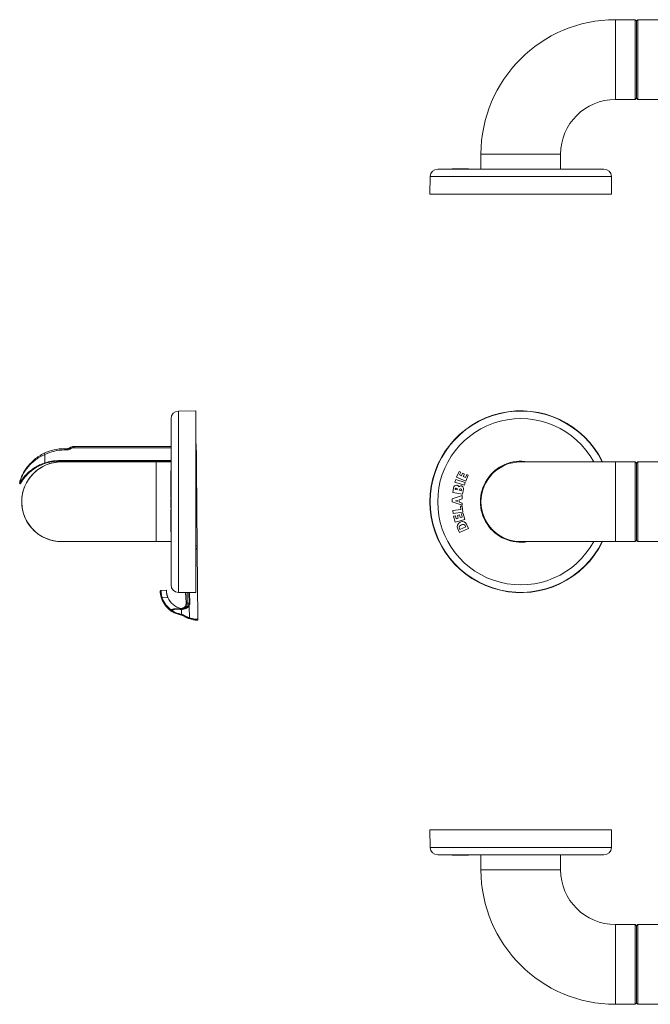
# Model space of a CAD drawing. Units: millimetres. Extents: x -400 to 607, y -97 to 299.
# Drawn here: x -400 to -146, y -97 to 299 of the extents above; entities that cross this region are included whole.
import ezdxf

# ---------------------------------------------------------------- set-up
doc = ezdxf.new("R2010")
doc.units = ezdxf.units.MM

msp = doc.modelspace()

# ---------------------------------------------------------------- linework, layer by layer
at = {"color": 7, "linetype": 'Continuous', "lineweight": 18}
for p, q in [((-152.26, 298.58), (-160.26, 298.58)), ((-160.26, 298.58), (-160.26, 266.58)), ((-151.76, 298.08), (-152.26, 298.58)), ((-152.26, 266.58), (-152.26, 298.58)), ((-151.26, 298.58), (-151.76, 298.08)), ((-151.76, 295.85), (-151.76, 298.08)), ((-151.76, 298.08), (-151.76, 267.08)), ((354.74, 298.58), (-151.26, 298.58)), ((-151.26, 298.58), (-151.26, 296.28)), ((-151.76, 267.08), (-151.76, 295.85)), ((-151.26, 296.28), (-151.26, 266.58)), ((-160.26, 266.58), (-152.26, 266.58)), ((-152.26, 266.58), (-151.76, 267.08)), ((-151.76, 267.08), (-151.26, 266.58)), ((-151.26, 266.58), (354.74, 266.58)), ((-214.26, 244.58), (-214.26, 238.58)), ((-214.26, 244.58), (-182.26, 244.58)), ((-182.26, 238.58), (-182.26, 244.58)), ((-164.89, 238.58), (-231.64, 238.58)), ((-225.86, 238.72), (-225.86, 238.58)), ((-225.86, 238.72), (-225.62, 238.72)), ((-225.62, 238.72), (-225.62, 238.58)), ((-225.62, 238.72), (-225.46, 238.72)), ((-225.46, 238.72), (-225.46, 238.58)), ((-225.46, 238.72), (-225.24, 238.72)), ((-225.24, 238.72), (-225.24, 238.58)), ((-225.24, 238.72), (-224.63, 238.72)), ((-224.63, 238.72), (-224.63, 238.58)), ((-224.63, 238.72), (-223.79, 238.72)), ((-223.79, 238.72), (-223.79, 238.58)), ((-223.79, 238.72), (-223.61, 238.72)), ((-223.61, 238.72), (-223.61, 238.58)), ((-223.61, 238.72), (-222.93, 238.72)), ((-222.93, 238.72), (-222.93, 238.58)), ((-222.93, 238.72), (-219.28, 238.72)), ((-219.28, 238.72), (-219.28, 238.58)), ((-234.64, 235.63), (-234.76, 228.58)), ((-161.89, 235.63), (-234.64, 235.63)), ((-161.78, 229.58), (-161.89, 235.63)), ((-161.87, 229.58), (-161.78, 229.58)), ((-161.85, 228.58), (-234.76, 228.58)), ((-338.76, 138.49), (-338.76, 71.73)), ((-328.76, 141.61), (-335.81, 141.49)), ((-335.81, 141.49), (-335.81, 68.73)), ((-328.76, 141.61), (-328.76, 68.61)), ((-338.76, 127.28), (-377.65, 127.28)), ((-377.65, 127.28), (-377.65, 126.79)), ((-338.76, 126.79), (-377.65, 126.79)), ((-328.76, 128.39), (-328.62, 128.39)), ((-328.62, 127.89), (-328.76, 127.89)), ((-328.62, 127.89), (-328.58, 123.59)), ((-389.46, 124.12), (-389.49, 120.69)), ((-381.61, 126.39), (-381.61, 125.89)), ((-381.61, 126.39), (-380.46, 126.39)), ((-380.46, 125.89), (-381.61, 125.89)), ((-380.46, 126.39), (-380.46, 125.89)), ((-328.58, 123.59), (-328.76, 123.59)), ((-328.58, 123.39), (-328.76, 123.39)), ((-328.58, 123.19), (-328.76, 123.19)), ((-328.58, 123.19), (-328.34, 96.39)), ((-383.91, 121.39), (-383.91, 121.59)), ((-383.91, 121.59), (-338.76, 121.59)), ((-338.76, 121.39), (-383.91, 121.39)), ((-344.76, 121.11), (-382.76, 121.11)), ((-381.33, 121.19), (-380.87, 121.11)), ((-338.76, 121.19), (-381.33, 121.19)), ((-338.76, 121.11), (-344.76, 121.11)), ((-344.76, 89.11), (-344.76, 121.11)), ((-328.55, 121.59), (-328.56, 121.59)), ((-160.26, 121.11), (-198.26, 121.11)), ((-152.26, 121.11), (-160.26, 121.11)), ((-160.26, 121.11), (-160.26, 89.11)), ((-151.76, 120.61), (-152.26, 121.11)), ((-152.26, 89.11), (-152.26, 121.11)), ((-151.26, 121.11), (-151.76, 120.61)), ((-151.76, 97.11), (-151.76, 120.61)), ((-151.76, 120.61), (-151.76, 89.61)), ((-90.89, 121.11), (-151.26, 121.11)), ((-151.26, 121.11), (-151.26, 96.85)), ((-338.9, 117.52), (-338.76, 117.52)), ((-338.9, 116.04), (-338.9, 117.52)), ((-338.9, 113.37), (-338.9, 116.04)), ((-338.9, 116.04), (-338.76, 116.04)), ((-223.05, 117.25), (-224.03, 115.01)), ((-224.03, 115.01), (-220.35, 113.4)), ((-222.4, 116.96), (-223.05, 117.25)), ((-222.88, 115.86), (-222.4, 116.96)), ((-222.09, 115.52), (-222.88, 115.86)), ((-221.64, 116.55), (-222.09, 115.52)), ((-220.92, 116.23), (-221.64, 116.55)), ((-221.37, 115.2), (-220.92, 116.23)), ((-220.51, 114.83), (-221.37, 115.2)), ((-220, 116), (-220.51, 114.83)), ((-220.35, 113.4), (-219.34, 115.71)), ((-219.34, 115.71), (-220, 116)), ((-399.57, 112.51), (-399.56, 113.05)), ((-399.19, 112.41), (-399.19, 112.42)), ((-338.9, 113.37), (-338.76, 113.37)), ((-338.9, 113.3), (-338.9, 113.37)), ((-338.9, 110.94), (-338.9, 113.3)), ((-338.9, 113.3), (-338.76, 113.3)), ((-338.9, 110.76), (-338.9, 110.94)), ((-338.9, 110.94), (-338.76, 110.94)), ((-338.9, 110.76), (-338.76, 110.76)), ((-338.9, 110.62), (-338.9, 110.76)), ((-328.49, 113.13), (-328.45, 108.59)), ((-328.49, 113.13), (-328.49, 113.13)), ((-225.29, 110.7), (-225.61, 108.87)), ((-224.39, 114.03), (-224.75, 112.92)), ((-224.75, 112.92), (-220.92, 111.7)), ((-220.57, 112.81), (-224.39, 114.03)), ((-220.92, 111.7), (-220.57, 112.81)), ((-338.9, 110.62), (-338.76, 110.62)), ((-338.9, 110.41), (-338.9, 110.62)), ((-338.9, 110.41), (-338.76, 110.41)), ((-338.9, 110.03), (-338.9, 110.41)), ((-338.9, 110.03), (-338.76, 110.03)), ((-338.9, 109.85), (-338.9, 110.03)), ((-338.9, 109.85), (-338.76, 109.85)), ((-338.9, 108.62), (-338.9, 109.85)), ((-338.9, 109.85), (-338.76, 109.85)), ((-338.9, 108.62), (-338.76, 108.62)), ((-338.9, 108.2), (-338.9, 108.62)), ((-338.9, 108.2), (-338.76, 108.2)), ((-338.9, 106.94), (-338.9, 108.2)), ((-338.9, 106.94), (-338.76, 106.94)), ((-338.9, 106.85), (-338.9, 106.94)), ((-338.9, 106.85), (-338.76, 106.85)), ((-328.45, 108.59), (-328.45, 108.59)), ((-328.45, 108.09), (-328.45, 108.09)), ((-328.35, 97.59), (-328.44, 107.84)), ((-328.44, 107.84), (-328.44, 107.84)), ((-221.81, 107.59), (-225.85, 106.27)), ((-225.61, 108.87), (-221.66, 108.18)), ((-224.64, 110.29), (-224.69, 109.97)), ((-224.69, 109.97), (-223.85, 109.83)), ((-223.85, 109.83), (-223.79, 110.14)), ((-223.03, 109.93), (-223.07, 109.69)), ((-223.07, 109.69), (-222.15, 109.53)), ((-222.15, 109.53), (-222.09, 109.84)), ((-221.83, 106.28), (-221.81, 107.59)), ((-221.66, 108.18), (-221.31, 110.18)), ((-338.9, 106.45), (-338.76, 106.45)), ((-338.9, 105.12), (-338.9, 106.45)), ((-338.9, 105.12), (-338.76, 105.12)), ((-338.9, 103.95), (-338.9, 105.12)), ((-338.9, 103.95), (-338.76, 103.95)), ((-338.9, 102.63), (-338.9, 103.95)), ((-225.85, 106.27), (-225.86, 105.11)), ((-225.86, 105.11), (-221.86, 103.77)), ((-223.75, 105.65), (-224.5, 105.41)), ((-224.5, 105.41), (-223.76, 105.16)), ((-223.76, 105.16), (-223.75, 105.65)), ((-222.97, 104.9), (-222.96, 105.91)), ((-221.85, 104.52), (-222.97, 104.9)), ((-222.96, 105.91), (-221.83, 106.28)), ((-221.79, 103.38), (-222.5, 103.29)), ((-222.5, 103.29), (-222.34, 102.02)), ((-221.86, 103.77), (-221.85, 104.52)), ((-221.48, 100.88), (-221.79, 103.38)), ((-338.9, 102.63), (-338.76, 102.63)), ((-338.9, 102.04), (-338.76, 102.04)), ((-338.9, 101.35), (-338.9, 102.04)), ((-338.9, 99.52), (-338.9, 101.35)), ((-338.9, 101.35), (-338.76, 101.35)), ((-338.9, 99.52), (-338.76, 99.52)), ((-338.9, 98.48), (-338.9, 99.52)), ((-222.34, 102.02), (-225.62, 101.6)), ((-225.62, 101.6), (-225.46, 100.37)), ((-225.46, 100.37), (-221.48, 100.88)), ((-224.55, 99.46), (-225.24, 99.28)), ((-225.24, 99.28), (-224.63, 96.92)), ((-224.25, 98.3), (-224.55, 99.46)), ((-222.94, 99.81), (-223.7, 99.61)), ((-223.7, 99.61), (-223.42, 98.52)), ((-222.65, 98.72), (-222.94, 99.81)), ((-221.75, 98.96), (-222.65, 98.72)), ((-221.38, 100.37), (-222.07, 100.19)), ((-222.07, 100.19), (-221.75, 98.96)), ((-220.74, 97.94), (-221.38, 100.37)), ((-338.9, 98.48), (-338.76, 98.48)), ((-338.9, 98.48), (-338.76, 98.48)), ((-338.9, 97.3), (-338.9, 98.48)), ((-338.9, 98.48), (-338.9, 98.48)), ((-338.9, 97.3), (-338.76, 97.3)), ((-338.9, 96.2), (-338.9, 97.3)), ((-338.9, 96.2), (-338.76, 96.2)), ((-338.9, 95.21), (-338.9, 96.2)), ((-338.9, 95.21), (-338.76, 95.21)), ((-338.9, 92.97), (-338.9, 95.21)), ((-328.76, 96.39), (-328.34, 96.39)), ((-328.36, 97.59), (-328.35, 97.59)), ((-224.63, 96.92), (-220.74, 97.94)), ((-223.42, 98.52), (-224.25, 98.3)), ((-222.71, 93.95), (-220.36, 95.03)), ((-222.35, 96.98), (-222.62, 96.85)), ((-220.36, 95.03), (-220.62, 95.59)), ((-219.28, 94.38), (-220.09, 96.14)), ((-151.76, 89.61), (-151.76, 97.11)), ((-151.26, 96.85), (-151.26, 89.11)), ((-338.9, 92.97), (-338.76, 92.97)), ((-223.61, 94.19), (-222.93, 92.7)), ((-222.93, 94.43), (-222.71, 93.95)), ((-222.93, 92.7), (-219.28, 94.38)), ((-382.76, 89.11), (-344.76, 89.11)), ((-344.76, 89.11), (-338.76, 89.11)), ((-328.76, 87.42), (-328.27, 87.42)), ((-198.26, 89.11), (-160.26, 89.11)), ((-160.26, 89.11), (-152.26, 89.11)), ((-152.26, 89.11), (-151.76, 89.61)), ((-151.76, 89.61), (-151.26, 89.11)), ((-151.26, 89.11), (354.74, 89.11)), ((-328.26, 86.39), (-328.76, 86.39)), ((-328.73, 86.18), (-328.76, 86.18)), ((-343.1, 69.12), (-343.1, 69.11)), ((-342.77, 69.48), (-340.61, 69.62)), ((-335.81, 68.73), (-328.76, 68.61)), ((-331.53, 64.4), (-331.57, 68.66)), ((-331.28, 68.66), (-331.25, 64.4)), ((-340.03, 66.66), (-342.29, 66.52)), ((-332.71, 64.3), (-332.81, 66.94)), ((-332.26, 64.36), (-331.53, 64.4)), ((-338.64, 61.63), (-338.64, 61.64)), ((-337.54, 62.06), (-334.39, 62.25)), ((-335.17, 60.09), (-334.5, 59.91)), ((-334.46, 59.58), (-335.09, 59.75)), ((-334.35, 61.9), (-334.51, 61.89)), ((-334.39, 62.25), (-334.23, 62.26)), ((-234.76, -26.61), (-234.64, -33.66)), ((-234.76, -26.61), (-161.85, -26.61)), ((-161.89, -33.66), (-161.78, -27.61)), ((-161.78, -27.61), (-161.87, -27.61)), ((-234.64, -33.66), (-161.89, -33.66)), ((-231.64, -36.61), (-164.89, -36.61)), ((-225.86, -36.75), (-225.86, -36.61)), ((-225.85, -36.75), (-225.86, -36.75)), ((-225.85, -36.75), (-225.85, -36.61)), ((-225.61, -36.75), (-225.85, -36.75)), ((-225.61, -36.75), (-225.61, -36.61)), ((-225.29, -36.75), (-225.61, -36.75)), ((-225.29, -36.75), (-225.29, -36.61)), ((-224.75, -36.75), (-225.29, -36.75)), ((-224.75, -36.75), (-224.75, -36.61)), ((-224.39, -36.75), (-224.75, -36.75)), ((-224.39, -36.75), (-224.39, -36.61)), ((-224.03, -36.75), (-224.39, -36.75)), ((-224.03, -36.75), (-224.03, -36.61)), ((-223.05, -36.75), (-224.03, -36.75)), ((-223.05, -36.75), (-223.05, -36.61)), ((-222.4, -36.75), (-223.05, -36.75)), ((-222.4, -36.75), (-222.4, -36.61)), ((-222.09, -36.75), (-222.4, -36.75)), ((-222.09, -36.75), (-222.09, -36.61)), ((-221.64, -36.75), (-222.09, -36.75)), ((-221.64, -36.75), (-221.64, -36.61)), ((-220.92, -36.75), (-221.64, -36.75)), ((-220.92, -36.75), (-220.92, -36.61)), ((-220.51, -36.75), (-220.92, -36.75)), ((-220.51, -36.75), (-220.51, -36.61)), ((-220, -36.75), (-220.51, -36.75)), ((-220, -36.75), (-220, -36.61)), ((-219.34, -36.75), (-220, -36.75)), ((-219.34, -36.75), (-219.34, -36.61)), ((-219.28, -36.75), (-219.34, -36.75)), ((-219.28, -36.75), (-219.28, -36.61)), ((-214.26, -36.61), (-214.26, -42.61)), ((-182.26, -42.61), (-182.26, -36.61)), ((-182.26, -42.61), (-214.26, -42.61)), ((-152.26, -64.61), (-160.26, -64.61)), ((-160.26, -64.61), (-160.26, -96.61)), ((-151.76, -65.11), (-152.26, -64.61)), ((-152.26, -96.61), (-152.26, -64.61)), ((-151.26, -64.61), (-151.76, -65.11)), ((-151.76, -96.11), (-151.76, -65.11)), ((-90.89, -64.61), (-151.26, -64.61)), ((-151.26, -64.61), (-151.26, -96.61)), ((-160.26, -96.61), (-152.26, -96.61)), ((-152.26, -96.61), (-151.76, -96.11)), ((-151.76, -96.11), (-151.26, -96.61)), ((-151.26, -96.61), (-84.87, -96.61))]:
    msp.add_line(p, q, dxfattribs=at)
at = {"color": 7, "linetype": 'Continuous', "lineweight": 18, "flags": 128}
for points in [[(-161.85, 228.58), (-161.86, 229.16), (-161.87, 229.58)], [(-328.62, 128.39), (-328.62, 128.38), (-328.62, 128.35), (-328.62, 128.31), (-328.62, 128.24), (-328.62, 128.17), (-328.62, 128.08), (-328.62, 127.99), (-328.62, 127.89)], [(-328.58, 123.59), (-328.58, 123.56), (-328.58, 123.52), (-328.58, 123.49), (-328.58, 123.46), (-328.58, 123.44), (-328.58, 123.42), (-328.58, 123.4), (-328.58, 123.39), (-328.58, 123.39)], [(-328.58, 123.39), (-328.58, 123.38), (-328.58, 123.37), (-328.58, 123.36), (-328.58, 123.33), (-328.58, 123.3), (-328.58, 123.27), (-328.58, 123.23), (-328.58, 123.19)], [(-328.53, 117.15), (-328.52, 116.89), (-328.52, 116.59), (-328.52, 116.27), (-328.51, 115.93), (-328.51, 115.57), (-328.51, 115.19), (-328.51, 114.8), (-328.5, 114.39), (-328.5, 113.98), (-328.49, 113.55), (-328.49, 113.13)], [(-328.45, 108.59), (-328.45, 108.49), (-328.45, 108.4), (-328.45, 108.31), (-328.45, 108.24), (-328.45, 108.18), (-328.45, 108.13), (-328.45, 108.1), (-328.45, 108.09)], [(-328.45, 108.09), (-328.45, 108.09), (-328.45, 108.07), (-328.45, 108.05), (-328.45, 108.02), (-328.45, 107.98), (-328.45, 107.94), (-328.44, 107.89), (-328.44, 107.84)], [(-328.27, 87.42), (-328.26, 87.18), (-328.26, 86.97), (-328.26, 86.8), (-328.26, 86.65), (-328.26, 86.54), (-328.26, 86.45), (-328.26, 86.41), (-328.26, 86.39)], [(-328.25, 85.69), (-328.24, 84.21), (-328.23, 82.72), (-328.21, 81.22), (-328.2, 79.71), (-328.19, 78.19), (-328.17, 76.67), (-328.16, 75.13), (-328.15, 73.59), (-328.13, 72.04), (-328.12, 70.49), (-328.1, 68.93), (-328.09, 67.37), (-328.08, 65.81), (-328.06, 64.24), (-328.05, 62.67), (-328.04, 61.1), (-328.02, 59.52), (-328.01, 57.95)], [(-332.3, 68.67), (-332.29, 67.57), (-332.28, 65.97), (-332.26, 64.36)], [(-331.44, 63.51), (-331.43, 62.89), (-331.43, 62.27), (-331.42, 61.64), (-331.42, 61.02), (-331.41, 60.39), (-331.4, 59.77), (-331.4, 59.15), (-331.39, 58.52)], [(-338.27, 60.99), (-338.29, 61), (-338.3, 61.02), (-338.3, 61.05), (-338.3, 61.09), (-338.3, 61.13), (-338.28, 61.18), (-338.26, 61.23), (-338.24, 61.28)], [(-334.51, 61.89), (-335.15, 61.85), (-337.68, 61.7), (-338.27, 61.66)], [(-335.09, 59.75), (-335.12, 59.76), (-335.14, 59.78), (-335.16, 59.81), (-335.17, 59.86), (-335.18, 59.91), (-335.18, 59.96), (-335.18, 60.02), (-335.17, 60.09)], [(-334.51, 61.89), (-334.52, 61.96), (-334.51, 62.03), (-334.5, 62.09), (-334.49, 62.14), (-334.47, 62.19), (-334.44, 62.22), (-334.42, 62.24), (-334.39, 62.25)], [(-334.46, 59.58), (-334.48, 59.59), (-334.5, 59.62), (-334.51, 59.65), (-334.52, 59.69), (-334.52, 59.74), (-334.52, 59.79), (-334.51, 59.85), (-334.5, 59.91)], [(-334.5, 59.91), (-334.5, 60.16), (-334.5, 60.41), (-334.5, 60.65), (-334.51, 60.9), (-334.51, 61.15), (-334.51, 61.4), (-334.51, 61.64), (-334.51, 61.89)], [(-334.35, 61.9), (-334.35, 61.97), (-334.34, 62.04), (-334.34, 62.1), (-334.32, 62.15), (-334.3, 62.2), (-334.28, 62.23), (-334.25, 62.25), (-334.23, 62.26)], [(-161.87, -27.61), (-161.86, -27.19), (-161.85, -26.61)]]:
    msp.add_lwpolyline(points, dxfattribs=at)
at = {"color": 7, "linetype": 'Continuous', "lineweight": 18}
for centre, radius, start, end in [((-160.26, 244.58), 54, 90, 180), ((-160.26, 244.58), 22, 90, 180), ((-231.64, 235.58), 3, 90, 179), ((-164.89, 235.58), 3, 1, 90), ((-335.76, 138.49), 3, 91, 180), ((-198.26, 105.11), 36.5, 25.999, 334.001), ((-198.26, 105.11), 36.38, 26.0936, 333.9064), ((-198.26, 105.11), 33.38, 28.6441, 331.3559), ((-402.92, 113), 26.92, 29.2784, 30.3347), ((-402.59, 113.25), 26.86, 29.1576, 30.2162), ((-436.89, 112.7), 60.34, 13.4228, 13.8936), ((-381.61, 107.61), 18.78, 90, 115.4524), ((-419.29, 110.06), 32.98, 25.2378, 26.0997), ((-381.61, 107.61), 18.28, 90, 115.4524), ((-382.76, 105.11), 16, 90, 211.0926), ((-382.76, 105.11), 16, 90, 270), ((-383.91, 103.89), 17.7, 90, 108.4006), ((-406.94, 114.83), 18.4, 17.9303, 18.5583), ((-383.91, 103.89), 17.5, 90, 108.4006), ((-198.26, 105.11), 16.25, 79.9367, 280.0633), ((-198.26, 105.11), 16, 90, 270), ((-399.06, 113.05), 0.5, 162.6762, 179.5), ((-224.05, 110.49), 1.26, 93.483, 170.0623), ((-224.07, 110.79), 0.958, 18.1413, 93.483), ((-222.25, 110.32), 1.18, 83.8195, 139.9942), ((-222.38, 110.5), 1.03, 50.0623, 76.0414), ((-222.47, 110.38), 1.18, 350.0623, 50.0623), ((-224.33, 110.23), 0.317, 94.5398, 170.0623), ((-224.29, 109.78), 0.767, 65.5847, 94.5398), ((-224.11, 110.19), 0.317, 350.0623, 65.5847), ((-222.57, 109.85), 0.467, 86.8397, 170.0623), ((-222.58, 109.55), 0.767, 74.0011, 86.8397), ((-222.48, 109.91), 0.392, 350.0623, 74.0011), ((-382.76, 105.11), 16, 211.0926, 270), ((-221.78, 95.03), 2.01, 114.699, 204.699), ((-222.17, 94.78), 0.842, 142.1855, 204.699), ((-221.4, 94.18), 1.82, 82.4681, 142.1855), ((-221.64, 95.43), 1.71, 24.699, 114.699), ((-221.25, 95.3), 0.692, 24.699, 82.4681), ((-335.76, 71.73), 3, 180, 269), ((-342.75, 69.13), 0.35, 93.5949, 141.307), ((-340.82, 61.81), 4.93, 107.3852, 111.2436), ((-333.11, 69.55), 10, 198.3171, 235.1998), ((-333.13, 69.55), 9.65, 198.3171, 235.1998), ((-333.11, 69.55), 7.5, 202.6725, 257.3938), ((-334.24, 64.19), 1.99, 296.0595, 4.9339), ((-330.33, 66.03), 2.75, 240.0442, 246.3448), ((-331.29, 67.45), 3.06, 265.5516, 270.8981), ((-337.11, 60.47), 1.92, 142.7205, 152.887), ((-337.58, 61.71), 0.695, 165.6478, 184.2762), ((-332.92, 62.25), 0.475, 160.6709, 202.7304), ((-332.89, 59.09), 0.38, 139.3406, 187.8506), ((-329.89, 57.89), 1.63, 157.0737, 169.3673), ((-231.64, -33.61), 3, 181, 270), ((-164.89, -33.61), 3, 270, 359), ((-160.26, -42.61), 54, 180, 270), ((-160.26, -42.61), 22, 180, 270)]:
    msp.add_arc(centre, radius, start, end, dxfattribs=at)
for points, knots in [([(-379.69, 126.59), (-379.74, 126.57), (-379.86, 126.5), (-380.05, 126.44), (-380.25, 126.4), (-380.39, 126.39), (-380.46, 126.39)], [0, 0, 0, 0, 0.214521, 0.477222, 0.741198, 1, 1, 1, 1]), ([(-379.38, 126.77), (-379.46, 126.73), (-379.56, 126.67), (-379.66, 126.61), (-379.69, 126.59)], [0, 0, 0, 0, 0.700085, 1, 1, 1, 1]), ([(-378.32, 127.19), (-378.39, 127.17), (-378.56, 127.13), (-378.82, 127.04), (-379.11, 126.91), (-379.3, 126.81), (-379.38, 126.76)], [0, 0, 0, 0, 0.179348, 0.454966, 0.741872, 1, 1, 1, 1]), ([(-377.65, 127.29), (-377.71, 127.29), (-377.85, 127.29), (-378.06, 127.26), (-378.23, 127.23), (-378.31, 127.2), (-378.32, 127.2)], [0, 0, 0, 0, 0.263589, 0.600036, 0.963509, 1, 1, 1, 1]), ([(-389.46, 124.12), (-390.21, 123.78), (-390.92, 123.41), (-391.94, 122.79), (-392.27, 122.57), (-392.91, 122.12), (-393.22, 121.89), (-394.13, 121.17), (-394.68, 120.67), (-395.45, 119.9), (-395.69, 119.64), (-396.16, 119.1), (-396.39, 118.83), (-397.03, 118.02), (-397.42, 117.47), (-398.1, 116.37), (-398.4, 115.82), (-398.79, 115.02), (-398.9, 114.76), (-399.12, 114.26), (-399.21, 114.02), (-399.37, 113.6), (-399.44, 113.41), (-399.53, 113.14), (-399.56, 113.05), (-399.56, 113.05)], [0, 0, 0, 0, 0.125, 0.125, 0.1875, 0.1875, 0.25, 0.25, 0.375, 0.375, 0.4375, 0.4375, 0.5, 0.5, 0.625, 0.625, 0.75, 0.75, 0.8125, 0.8125, 0.875, 0.875, 0.9375, 0.9375, 1, 1, 1, 1]), ([(-399.54, 113.2), (-399.54, 113.2), (-399.51, 113.29), (-399.41, 113.59), (-399.35, 113.79), (-399.18, 114.23), (-399.09, 114.48), (-398.88, 115), (-398.76, 115.27), (-398.38, 116.09), (-398.08, 116.65), (-397.41, 117.77), (-397.04, 118.33), (-396.42, 119.17), (-396.2, 119.44), (-395.74, 119.99), (-395.5, 120.25), (-394.75, 121.04), (-394.22, 121.55), (-393.34, 122.28), (-393.03, 122.52), (-392.41, 122.98), (-392.09, 123.2), (-391.1, 123.83), (-390.41, 124.22), (-389.68, 124.57)], [0, 0, 0, 0, 0.0625, 0.0625, 0.125, 0.125, 0.1875, 0.1875, 0.25, 0.25, 0.375, 0.375, 0.5, 0.5, 0.5625, 0.5625, 0.625, 0.625, 0.75, 0.75, 0.8125, 0.8125, 0.875, 0.875, 1, 1, 1, 1]), ([(-379.45, 126.16), (-379.6, 126.07), (-379.77, 126.01), (-380.11, 125.92), (-380.28, 125.89), (-380.46, 125.89)], [0, 0, 0, 0, 0.5, 0.5, 1, 1, 1, 1]), ([(-399.57, 112.51), (-399.57, 112.51), (-399.54, 112.55), (-399.46, 112.69), (-399.4, 112.8), (-399.24, 113.06), (-399.15, 113.21), (-398.93, 113.54), (-398.81, 113.72), (-398.41, 114.3), (-398.1, 114.71), (-397.57, 115.34), (-397.38, 115.55), (-396.99, 115.98), (-396.78, 116.2), (-396.12, 116.84), (-395.64, 117.26), (-394.62, 118.08), (-394.06, 118.47), (-392.86, 119.21), (-392.23, 119.56), (-390.91, 120.17), (-390.21, 120.45), (-389.49, 120.69)], [0, 0, 0, 0, 0.0625, 0.0625, 0.125, 0.125, 0.1875, 0.1875, 0.25, 0.25, 0.375, 0.375, 0.4375, 0.4375, 0.5, 0.5, 0.625, 0.625, 0.75, 0.75, 0.875, 0.875, 1, 1, 1, 1]), ([(-389.43, 120.49), (-389.73, 120.39), (-390.29, 120.19), (-391.11, 119.85), (-391.88, 119.48), (-392.63, 119.07), (-393.41, 118.59), (-394.21, 118.05), (-395, 117.43), (-395.74, 116.79), (-396.41, 116.14), (-397, 115.51), (-397.52, 114.9), (-397.99, 114.29), (-398.33, 113.8), (-398.58, 113.42), (-398.76, 113.15), (-398.91, 112.9), (-399.02, 112.71), (-399.1, 112.57), (-399.15, 112.48), (-399.18, 112.43), (-399.19, 112.42), (-399.19, 112.42)], [0, 0, 0, 0, 0.053614, 0.103218, 0.152828, 0.203856, 0.25489, 0.318628, 0.382377, 0.447985, 0.513599, 0.574069, 0.634536, 0.69646, 0.758362, 0.793169, 0.827969, 0.863559, 0.899133, 0.924586, 0.950034, 0.976268, 1, 1, 1, 1]), ([(-385.71, 121.3), (-386.04, 121.26), (-386.42, 121.22), (-386.79, 121.15), (-386.83, 121.14)], [0, 0, 0, 0, 0.885763, 1, 1, 1, 1]), ([(-381.33, 121.19), (-381.76, 121.25), (-382.19, 121.3), (-382.83, 121.35), (-383.05, 121.37), (-383.37, 121.38), (-383.48, 121.38), (-383.64, 121.39), (-383.69, 121.39), (-383.77, 121.39), (-383.8, 121.39), (-383.84, 121.39), (-383.85, 121.39), (-383.88, 121.39), (-383.88, 121.39), (-383.89, 121.39), (-383.9, 121.39), (-383.9, 121.39), (-383.9, 121.39), (-383.9, 121.39), (-383.91, 121.39), (-383.91, 121.39)], [0, 0, 0, 0, 0.5, 0.5, 0.75, 0.75, 0.875, 0.875, 0.9375, 0.9375, 0.96875, 0.96875, 0.984375, 0.984375, 0.992188, 0.992188, 0.996094, 0.996094, 0.998047, 0.998047, 1, 1, 1, 1]), ([(-399.56, 112.5), (-399.56, 112.49), (-399.56, 112.45), (-399.53, 112.4), (-399.48, 112.35), (-399.42, 112.32), (-399.35, 112.31), (-399.3, 112.32), (-399.26, 112.34), (-399.23, 112.36), (-399.22, 112.38), (-399.21, 112.39), (-399.21, 112.39)], [0, 0, 0, 0, 0.074486, 0.218696, 0.368119, 0.519804, 0.65132, 0.759402, 0.850822, 0.926411, 0.983861, 1, 1, 1, 1]), ([(-328.27, 87.42), (-328.27, 87.86), (-328.27, 88.37), (-328.28, 89.25), (-328.29, 89.56), (-328.29, 90.23), (-328.29, 90.59), (-328.3, 91.34), (-328.3, 91.73), (-328.31, 92.57), (-328.32, 93.01), (-328.32, 93.92), (-328.33, 94.39), (-328.34, 95.38), (-328.34, 95.88), (-328.34, 96.39)], [0, 0, 0, 0, 0.25, 0.25, 0.375, 0.375, 0.5, 0.5, 0.625, 0.625, 0.75, 0.75, 0.875, 0.875, 1, 1, 1, 1]), ([(-328.25, 85.69), (-328.26, 85.75), (-328.27, 85.86), (-328.37, 86.02), (-328.5, 86.13), (-328.63, 86.17), (-328.71, 86.18), (-328.73, 86.18)], [0, 0, 0, 0, 0.2397387, 0.4798462, 0.7093283, 0.9231427, 1, 1, 1, 1]), ([(-343.02, 69.35), (-343.03, 69.35), (-343.04, 69.33), (-343.06, 69.29), (-343.09, 69.24), (-343.1, 69.2), (-343.1, 69.17), (-343.11, 69.15), (-343.11, 69.15), (-343.11, 69.14)], [0, 0, 0, 0, 0.027099, 0.260739, 0.465154, 0.636746, 0.777482, 0.913425, 1, 1, 1, 1]), ([(-343.07, 69.28), (-343.07, 69.27), (-343.08, 69.25), (-343.09, 69.22), (-343.1, 69.18), (-343.11, 69.16), (-343.11, 69.14), (-343.11, 69.14), (-343.11, 69.14)], [0, 0, 0, 0, 0.06792, 0.32843, 0.545864, 0.726712, 0.949342, 1, 1, 1, 1]), ([(-342.6, 66.41), (-342.65, 66.55), (-342.74, 66.85), (-342.86, 67.29), (-342.94, 67.71), (-343.01, 68.09), (-343.05, 68.43), (-343.08, 68.71), (-343.09, 68.92), (-343.1, 69.04), (-343.1, 69.1), (-343.1, 69.11), (-343.1, 69.11)], [0, 0, 0, 0, 0.112593, 0.225163, 0.337073, 0.448966, 0.557949, 0.66692, 0.775147, 0.883363, 0.95621, 1, 1, 1, 1]), ([(-342.77, 69.48), (-342.77, 69.48), (-342.78, 69.47), (-342.77, 69.4), (-342.77, 69.27), (-342.76, 69.03), (-342.73, 68.73), (-342.69, 68.37), (-342.63, 67.95), (-342.54, 67.49), (-342.43, 67.01), (-342.34, 66.68), (-342.29, 66.52)], [0, 0, 0, 0, 0.071677, 0.144286, 0.249419, 0.357575, 0.462296, 0.570022, 0.676157, 0.785451, 0.891208, 1, 1, 1, 1]), ([(-340.61, 69.62), (-340.61, 69.61), (-340.61, 69.59), (-340.61, 69.46), (-340.61, 69.25), (-340.59, 68.97), (-340.56, 68.62), (-340.5, 68.23), (-340.41, 67.79), (-340.29, 67.37), (-340.17, 66.99), (-340.08, 66.77), (-340.03, 66.66)], [0, 0, 0, 0, 0.106495, 0.212989, 0.319482, 0.425971, 0.532415, 0.638847, 0.74351, 0.84818, 0.924085, 1, 1, 1, 1]), ([(-332.99, 68.69), (-332.98, 68.62), (-332.95, 68.39), (-332.89, 67.97), (-332.84, 67.45), (-332.82, 67.11), (-332.81, 66.94)], [0, 0, 0, 0, 0.1300716, 0.4502003, 0.7219281, 1, 1, 1, 1]), ([(-334.71, 62.23), (-334.59, 62.25), (-334.34, 62.27), (-333.99, 62.39), (-333.66, 62.56), (-333.37, 62.79), (-333.11, 63.06), (-332.92, 63.36), (-332.79, 63.7), (-332.72, 64.01), (-332.72, 64.21), (-332.71, 64.3)], [0, 0, 0, 0, 0.115142, 0.233623, 0.348763, 0.467295, 0.581226, 0.698825, 0.806599, 0.917992, 1, 1, 1, 1]), ([(-333.37, 62.4), (-333.21, 62.45), (-332.88, 62.56), (-332.46, 62.79), (-332.13, 63.05), (-331.88, 63.33), (-331.77, 63.54), (-331.71, 63.65)], [0, 0, 0, 0, 0.245191, 0.497967, 0.663191, 0.832825, 1, 1, 1, 1]), ([(-331.44, 63.51), (-331.5, 63.39), (-331.64, 63.14), (-331.93, 62.82), (-332.22, 62.58), (-332.51, 62.4), (-332.87, 62.21), (-333.16, 62.12), (-333.36, 62.06)], [0, 0, 0, 0, 0.169435, 0.335649, 0.506634, 0.627837, 0.749074, 1, 1, 1, 1]), ([(-332.71, 64.3), (-332.65, 64.31), (-332.52, 64.33), (-332.35, 64.35), (-332.26, 64.36)], [0, 0, 0, 0, 0.4979885, 1, 1, 1, 1]), ([(-331.71, 63.65), (-331.67, 63.74), (-331.59, 63.93), (-331.54, 64.19), (-331.53, 64.35), (-331.53, 64.4)], [0, 0, 0, 0, 0.385393, 0.782139, 1, 1, 1, 1]), ([(-331.25, 64.4), (-331.25, 64.33), (-331.25, 64.15), (-331.3, 63.84), (-331.39, 63.62), (-331.44, 63.51)], [0, 0, 0, 0, 0.2189827, 0.6038976, 1, 1, 1, 1]), ([(-338.27, 60.99), (-338.36, 61.04), (-338.54, 61.15), (-338.73, 61.28), (-338.82, 61.34)], [0, 0, 0, 0, 0.493338, 1, 1, 1, 1]), ([(-338.64, 61.64), (-338.64, 61.64), (-338.6, 61.67), (-338.47, 61.76), (-338.34, 61.83), (-338.25, 61.89)], [0, 0, 0, 0, 0.013754, 0.306764, 1, 1, 1, 1]), ([(-338.27, 61.66), (-338.33, 61.66), (-338.45, 61.65), (-338.58, 61.65), (-338.64, 61.64)], [0, 0, 0, 0, 0.515302, 1, 1, 1, 1]), ([(-338.64, 61.63), (-338.57, 61.57), (-338.44, 61.44), (-338.31, 61.33), (-338.24, 61.28)], [0, 0, 0, 0, 0.494711, 1, 1, 1, 1]), ([(-338.27, 61.66), (-338.27, 61.62), (-338.26, 61.5), (-338.25, 61.37), (-338.24, 61.28)], [0, 0, 0, 0, 0.3008382, 1, 1, 1, 1]), ([(-335.09, 59.75), (-335.37, 59.81), (-335.91, 59.93), (-336.72, 60.21), (-337.51, 60.55), (-338.02, 60.84), (-338.27, 60.99)], [0, 0, 0, 0, 0.246766, 0.493524, 0.746769, 1, 1, 1, 1]), ([(-338.25, 61.89), (-338.21, 61.91), (-338.08, 61.97), (-337.84, 62.03), (-337.64, 62.05), (-337.54, 62.06)], [0, 0, 0, 0, 0.187803, 0.589035, 1, 1, 1, 1]), ([(-338.24, 61.28), (-338, 61.14), (-337.52, 60.87), (-336.76, 60.54), (-335.98, 60.27), (-335.44, 60.15), (-335.17, 60.09)], [0, 0, 0, 0, 0.246729, 0.493472, 0.746732, 1, 1, 1, 1]), ([(-334.5, 59.91), (-334.28, 59.84), (-333.83, 59.69), (-333.4, 59.45), (-333.18, 59.34)], [0, 0, 0, 0, 0.4951425, 1, 1, 1, 1]), ([(-333.27, 59.04), (-333.46, 59.15), (-333.85, 59.37), (-334.25, 59.51), (-334.46, 59.58)], [0, 0, 0, 0, 0.494745, 1, 1, 1, 1]), ([(-333.36, 62.06), (-333.52, 62.02), (-333.85, 61.94), (-334.18, 61.92), (-334.35, 61.9)], [0, 0, 0, 0, 0.496552, 1, 1, 1, 1]), ([(-334.23, 62.26), (-334.09, 62.27), (-333.8, 62.3), (-333.51, 62.37), (-333.37, 62.4)], [0, 0, 0, 0, 0.4969977, 1, 1, 1, 1]), ([(-333.18, 59.34), (-332.9, 59.18), (-332.47, 58.95), (-331.86, 58.69), (-331.55, 58.58), (-331.39, 58.52)], [0, 0, 0, 0, 0.495691, 0.747853, 1, 1, 1, 1]), ([(-331.49, 58.19), (-331.65, 58.25), (-331.96, 58.36), (-332.4, 58.57), (-332.84, 58.79), (-333.13, 58.95), (-333.27, 59.04)], [0, 0, 0, 0, 0.247822, 0.49566, 0.747823, 1, 1, 1, 1]), ([(-328.01, 57.59), (-328.07, 57.59), (-328.4, 57.59), (-329.02, 57.62), (-329.85, 57.74), (-330.68, 57.92), (-331.22, 58.1), (-331.49, 58.19)], [0, 0, 0, 0, 0.050474, 0.284458, 0.518441, 0.759221, 1, 1, 1, 1]), ([(-331.39, 58.52), (-331.12, 58.43), (-330.59, 58.26), (-329.75, 58.08), (-328.89, 57.96), (-328.3, 57.96), (-328.01, 57.95)], [0, 0, 0, 0, 0.24602, 0.492041, 0.74602, 1, 1, 1, 1]), ([(-328.01, 57.95), (-328.01, 57.91), (-328.01, 57.83), (-328.01, 57.73), (-328.01, 57.65), (-328.01, 57.6), (-328.01, 57.6), (-328.01, 57.59)], [0, 0, 0, 0, 0.211372, 0.42273, 0.634232, 0.845989, 1, 1, 1, 1])]:
    msp.add_open_spline(points, degree=3, knots=knots, dxfattribs=at)
for points in [[(-378.2, 126.71), (-378.53, 126.63), (-378.84, 126.5), (-379.14, 126.34)], [(-377.65, 126.79), (-377.84, 126.79), (-378.02, 126.75), (-378.2, 126.71)], [(-379.14, 126.34), (-379.24, 126.28), (-379.34, 126.22), (-379.45, 126.16)]]:
    msp.add_open_spline(points, degree=3, dxfattribs=at)

doc.saveas('drawing.dxf')
